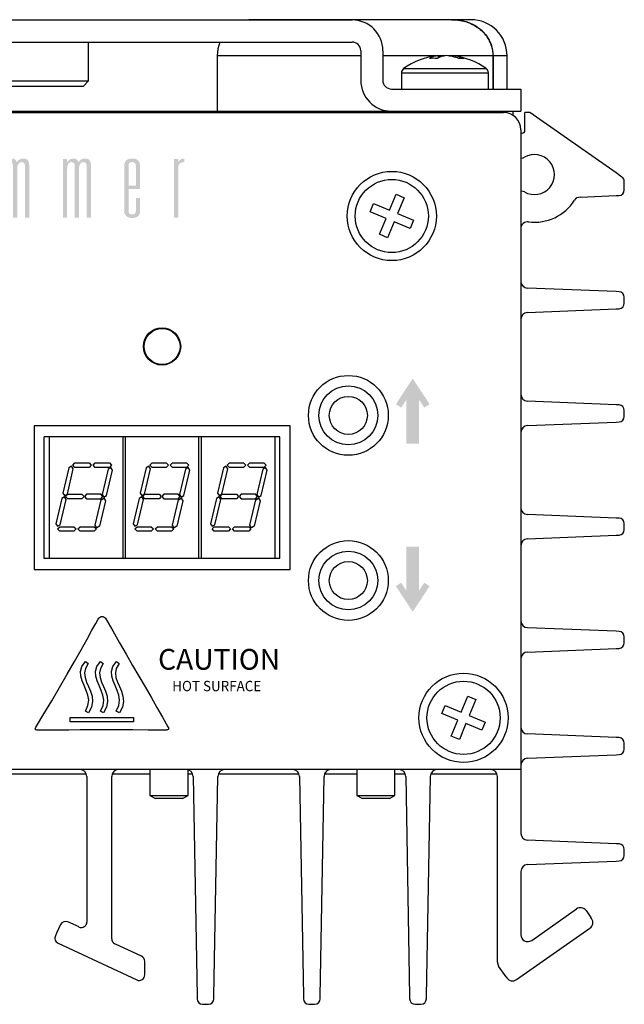
# Model space of a CAD drawing. Extents: x 0.2 to 39.6, y 0.8 to 28.1.
# Drawn here: x 36 to 38.8, y 13.9 to 18.4 of the extents above; entities that cross this region are included whole.
import ezdxf

# ---------------------------------------------------------------- set-up
doc = ezdxf.new("R2010")
doc.units = 0
doc.header["$MEASUREMENT"] = 0
doc.linetypes.add('AUSGEZOGEN', pattern=[0])
doc.layers.add('ENGRAVING', color=2, linetype='AUSGEZOGEN')
doc.layers.add('OBJECT', color=7, linetype='CONTINUOUS')
doc.styles.get("Standard").update_dxf_attribs({"font": 'SIMPLEX'})

msp = doc.modelspace()

# ---------------------------------------------------------------- hatches: boundary and pattern name
at = {"layer": 'ENGRAVING'}
for points in [[(35.9564, 17.7318), (35.9755, 17.7318), (35.9755, 17.7176), (35.9762, 17.7187), (35.9771, 17.7198), (35.978, 17.7209), (35.9789, 17.722), (35.98, 17.7231), (35.9811, 17.7241), (35.9823, 17.7252), (35.9835, 17.7262), (35.9848, 17.7273), (35.9862, 17.7283), (35.9877, 17.7293), (35.9891, 17.7301), (35.9906, 17.7309), (35.9921, 17.7315), (35.9936, 17.7321), (35.9951, 17.7326), (35.9966, 17.7329), (35.9981, 17.7332), (35.9997, 17.7333), (36.0013, 17.7334), (36.0036, 17.7333), (36.0059, 17.7332), (36.008, 17.733), (36.0099, 17.7327), (36.0118, 17.7322), (36.0135, 17.7317), (36.0151, 17.7311), (36.0165, 17.7304), (36.0178, 17.7297), (36.019, 17.7288), (36.0201, 17.7278), (36.021, 17.7268), (36.0219, 17.7257), (36.0228, 17.7246), (36.0235, 17.7234), (36.0242, 17.7222), (36.0248, 17.7208), (36.0253, 17.7195), (36.0258, 17.718), (36.0261, 17.7165), (36.0269, 17.7178), (36.0277, 17.7191), (36.0287, 17.7203), (36.0297, 17.7216), (36.0308, 17.7228), (36.032, 17.7239), (36.0332, 17.7251), (36.0345, 17.7262), (36.036, 17.7272), (36.0374, 17.7283), (36.039, 17.7293), (36.0406, 17.7301), (36.0422, 17.7309), (36.0439, 17.7315), (36.0457, 17.7321), (36.0475, 17.7326), (36.0493, 17.7329), (36.0512, 17.7332), (36.0532, 17.7333), (36.0551, 17.7334), (36.0579, 17.7333), (36.0605, 17.7331), (36.063, 17.7328), (36.0654, 17.7323), (36.0675, 17.7317), (36.0696, 17.7309), (36.0715, 17.73), (36.0732, 17.729), (36.0748, 17.7278), (36.0762, 17.7265), (36.0775, 17.725), (36.0787, 17.7233), (36.0797, 17.7214), (36.0806, 17.7193), (36.0814, 17.717), (36.082, 17.7145), (36.0825, 17.7117), (36.0828, 17.7088), (36.083, 17.7056), (36.0831, 17.7022), (36.0831, 17.4663), (36.0641, 17.4663), (36.0641, 17.6954), (36.0641, 17.6978), (36.0639, 17.7001), (36.0638, 17.7023), (36.0635, 17.7043), (36.0632, 17.7061), (36.0628, 17.7077), (36.0623, 17.7093), (36.0617, 17.7106), (36.0611, 17.7118), (36.0604, 17.7128), (36.0596, 17.7137), (36.0587, 17.7145), (36.0578, 17.7152), (36.0567, 17.7158), (36.0555, 17.7164), (36.0543, 17.7168), (36.0529, 17.7171), (36.0515, 17.7174), (36.0499, 17.7175), (36.0483, 17.7176), (36.0468, 17.7175), (36.0454, 17.7173), (36.044, 17.7169), (36.0426, 17.7164), (36.0413, 17.7157), (36.04, 17.7149), (36.0387, 17.7139), (36.0374, 17.7128), (36.0362, 17.7116), (36.0351, 17.7102), (36.034, 17.7086), (36.033, 17.7069), (36.0321, 17.7051), (36.0313, 17.7032), (36.0307, 17.7011), (36.0302, 17.6988), (36.0298, 17.6965), (36.0295, 17.694), (36.0293, 17.6913), (36.0292, 17.6885), (36.0292, 17.4663), (36.0103, 17.4663), (36.0103, 17.698), (36.0101, 17.7018), (36.0096, 17.7051), (36.0088, 17.708), (36.0077, 17.7105), (36.0063, 17.7127), (36.0045, 17.7145), (36.0025, 17.7158), (36.0001, 17.7168), (35.9974, 17.7174), (35.9944, 17.7176), (35.993, 17.7175), (35.9915, 17.7173), (35.9901, 17.7168), (35.9888, 17.7163), (35.9874, 17.7156), (35.9861, 17.7147), (35.9848, 17.7136), (35.9836, 17.7124), (35.9824, 17.711), (35.9812, 17.7095), (35.9801, 17.7078), (35.9791, 17.706), (35.9783, 17.704), (35.9775, 17.7019), (35.9769, 17.6997), (35.9764, 17.6973), (35.976, 17.6948), (35.9757, 17.6921), (35.9755, 17.6893), (35.9755, 17.6864), (35.9755, 17.4663), (35.9564, 17.4663)], [(36.2359, 17.7318), (36.2549, 17.7318), (36.2549, 17.7176), (36.2557, 17.7187), (36.2565, 17.7198), (36.2574, 17.7209), (36.2584, 17.722), (36.2595, 17.7231), (36.2606, 17.7241), (36.2617, 17.7252), (36.263, 17.7262), (36.2643, 17.7273), (36.2657, 17.7283), (36.2671, 17.7293), (36.2686, 17.7301), (36.2701, 17.7309), (36.2715, 17.7315), (36.273, 17.7321), (36.2746, 17.7326), (36.2761, 17.7329), (36.2776, 17.7332), (36.2792, 17.7333), (36.2808, 17.7334), (36.2831, 17.7333), (36.2853, 17.7332), (36.2874, 17.733), (36.2894, 17.7327), (36.2912, 17.7322), (36.2929, 17.7317), (36.2945, 17.7311), (36.296, 17.7304), (36.2973, 17.7297), (36.2985, 17.7288), (36.2995, 17.7278), (36.3005, 17.7268), (36.3014, 17.7257), (36.3022, 17.7246), (36.303, 17.7234), (36.3037, 17.7222), (36.3043, 17.7208), (36.3048, 17.7195), (36.3052, 17.718), (36.3056, 17.7165), (36.3064, 17.7178), (36.3072, 17.7191), (36.3081, 17.7203), (36.3092, 17.7216), (36.3103, 17.7228), (36.3114, 17.7239), (36.3127, 17.7251), (36.314, 17.7262), (36.3154, 17.7272), (36.3169, 17.7283), (36.3185, 17.7293), (36.3201, 17.7301), (36.3217, 17.7309), (36.3234, 17.7315), (36.3252, 17.7321), (36.3269, 17.7326), (36.3288, 17.7329), (36.3307, 17.7332), (36.3326, 17.7333), (36.3346, 17.7334), (36.3374, 17.7333), (36.34, 17.7331), (36.3425, 17.7328), (36.3448, 17.7323), (36.347, 17.7317), (36.349, 17.7309), (36.3509, 17.73), (36.3527, 17.729), (36.3543, 17.7278), (36.3557, 17.7265), (36.357, 17.725), (36.3582, 17.7233), (36.3592, 17.7214), (36.3601, 17.7193), (36.3609, 17.717), (36.3615, 17.7145), (36.362, 17.7117), (36.3623, 17.7088), (36.3625, 17.7056), (36.3626, 17.7022), (36.3626, 17.4663), (36.3436, 17.4663), (36.3436, 17.6954), (36.3435, 17.6978), (36.3434, 17.7001), (36.3432, 17.7023), (36.343, 17.7043), (36.3427, 17.7061), (36.3423, 17.7077), (36.3418, 17.7093), (36.3412, 17.7106), (36.3406, 17.7118), (36.3399, 17.7128), (36.3391, 17.7137), (36.3382, 17.7145), (36.3372, 17.7152), (36.3362, 17.7158), (36.335, 17.7164), (36.3337, 17.7168), (36.3324, 17.7171), (36.3309, 17.7174), (36.3294, 17.7175), (36.3278, 17.7176), (36.3263, 17.7175), (36.3249, 17.7173), (36.3235, 17.7169), (36.3221, 17.7164), (36.3208, 17.7157), (36.3194, 17.7149), (36.3182, 17.7139), (36.3169, 17.7128), (36.3157, 17.7116), (36.3145, 17.7102), (36.3134, 17.7086), (36.3125, 17.7069), (36.3116, 17.7051), (36.3108, 17.7032), (36.3102, 17.7011), (36.3097, 17.6988), (36.3093, 17.6965), (36.309, 17.694), (36.3088, 17.6913), (36.3088, 17.6885), (36.3088, 17.4663), (36.2897, 17.4663), (36.2897, 17.698), (36.2896, 17.7018), (36.2891, 17.7051), (36.2883, 17.708), (36.2872, 17.7105), (36.2858, 17.7127), (36.284, 17.7145), (36.282, 17.7158), (36.2796, 17.7168), (36.2769, 17.7174), (36.2739, 17.7176), (36.2724, 17.7175), (36.271, 17.7173), (36.2696, 17.7168), (36.2682, 17.7163), (36.2669, 17.7156), (36.2656, 17.7147), (36.2643, 17.7136), (36.2631, 17.7124), (36.2619, 17.711), (36.2607, 17.7095), (36.2596, 17.7078), (36.2586, 17.706), (36.2577, 17.704), (36.257, 17.7019), (36.2564, 17.6997), (36.2558, 17.6973), (36.2554, 17.6948), (36.2552, 17.6921), (36.255, 17.6893), (36.2549, 17.6864), (36.2549, 17.4663), (36.2359, 17.4663)], [(36.7387, 17.7318), (36.7578, 17.7318), (36.7578, 17.7176), (36.7586, 17.7188), (36.7594, 17.72), (36.7603, 17.7211), (36.7613, 17.7223), (36.7623, 17.7234), (36.7634, 17.7245), (36.7646, 17.7255), (36.7659, 17.7266), (36.7672, 17.7276), (36.7686, 17.7286), (36.77, 17.7295), (36.7715, 17.7303), (36.7731, 17.731), (36.7747, 17.7316), (36.7763, 17.7322), (36.778, 17.7326), (36.7797, 17.7329), (36.7815, 17.7332), (36.7833, 17.7333), (36.7852, 17.7334), (36.7852, 17.7176), (36.78, 17.7173), (36.7753, 17.7164), (36.7712, 17.715), (36.7676, 17.713), (36.7646, 17.7104), (36.7622, 17.7073), (36.7602, 17.7036), (36.7589, 17.6993), (36.7581, 17.6945), (36.7578, 17.689), (36.7578, 17.4663), (36.7387, 17.4663)], [(37.7441, 16.6216), (37.7679, 16.606), (37.7918, 16.642), (37.7918, 16.4424), (37.8486, 16.4424), (37.8486, 16.6424), (37.8725, 16.606), (37.8964, 16.6216), (37.8888, 16.6332), (37.8813, 16.6448), (37.8737, 16.6564), (37.8662, 16.6679), (37.8585, 16.6795), (37.8509, 16.691), (37.8433, 16.7026), (37.8356, 16.7141), (37.8279, 16.7256), (37.8202, 16.7371), (37.8124, 16.7256), (37.8047, 16.7141), (37.7971, 16.7026), (37.7894, 16.6911), (37.7818, 16.6795), (37.7743, 16.6679), (37.7667, 16.6563), (37.7592, 16.6448), (37.7516, 16.6332)], [(37.7918, 15.9771), (37.7918, 15.7774), (37.7679, 15.8134), (37.7441, 15.7978), (37.7516, 15.7862), (37.7591, 15.7746), (37.7667, 15.7631), (37.7742, 15.7515), (37.7818, 15.74), (37.7894, 15.7284), (37.7971, 15.7169), (37.8047, 15.7054), (37.8123, 15.6939), (37.82, 15.6824), (37.8281, 15.6942), (37.8362, 15.7062), (37.8442, 15.7181), (37.8521, 15.7301), (37.8599, 15.7419), (37.8675, 15.7536), (37.8751, 15.7651), (37.8824, 15.7764), (37.8895, 15.7873), (37.8964, 15.7978), (37.8725, 15.8134), (37.8486, 15.777), (37.8486, 15.9771)]]:
    msp.add_hatch(color=256, dxfattribs=at).paths.add_polyline_path(points)
h = msp.add_hatch(color=256, dxfattribs=at)
h.paths.add_polyline_path([(36.5661, 17.6997), (36.566, 17.7013), (36.5659, 17.7029), (36.5657, 17.7044), (36.5654, 17.7058), (36.5651, 17.7072), (36.5646, 17.7085), (36.5641, 17.7097), (36.5635, 17.7108), (36.5628, 17.7119), (36.5621, 17.7128), (36.5612, 17.7137), (36.5603, 17.7145), (36.5593, 17.7152), (36.5581, 17.7158), (36.5569, 17.7164), (36.5556, 17.7168), (36.5541, 17.7171), (36.5526, 17.7174), (36.5509, 17.7175), (36.5492, 17.7176), (36.5461, 17.7174), (36.5433, 17.7169), (36.5408, 17.716), (36.5387, 17.7147), (36.5369, 17.7131), (36.5354, 17.7111), (36.5343, 17.7088), (36.5335, 17.7061), (36.533, 17.7031), (36.5328, 17.6997), (36.5328, 17.6114), (36.5661, 17.6114)], flags=16)
h.paths.add_polyline_path([(36.5851, 17.555), (36.5851, 17.4964), (36.585, 17.4936), (36.5847, 17.491), (36.5843, 17.4884), (36.5837, 17.4859), (36.5829, 17.4836), (36.5819, 17.4813), (36.5808, 17.4792), (36.5795, 17.4772), (36.578, 17.4752), (36.5764, 17.4734), (36.5745, 17.4718), (36.5725, 17.4703), (36.5703, 17.469), (36.5678, 17.4679), (36.5652, 17.4669), (36.5624, 17.4662), (36.5594, 17.4655), (36.5562, 17.4651), (36.5528, 17.4649), (36.5492, 17.4648), (36.5459, 17.4649), (36.5427, 17.4651), (36.5397, 17.4655), (36.5369, 17.4662), (36.5342, 17.4669), (36.5317, 17.4679), (36.5293, 17.469), (36.5271, 17.4703), (36.525, 17.4718), (36.5231, 17.4734), (36.5213, 17.4752), (36.5197, 17.4772), (36.5183, 17.4792), (36.5171, 17.4813), (36.5161, 17.4835), (36.5153, 17.4859), (36.5146, 17.4883), (36.5142, 17.4909), (36.5139, 17.4936), (36.5138, 17.4964), (36.5138, 17.7018), (36.5141, 17.7078), (36.5152, 17.7132), (36.517, 17.7179), (36.5195, 17.722), (36.5226, 17.7255), (36.5265, 17.7283), (36.5311, 17.7305), (36.5364, 17.7321), (36.5425, 17.7331), (36.5492, 17.7334), (36.5527, 17.7333), (36.556, 17.733), (36.5591, 17.7326), (36.5621, 17.732), (36.5649, 17.7313), (36.5675, 17.7304), (36.5699, 17.7293), (36.5721, 17.728), (36.5742, 17.7266), (36.5761, 17.725), (36.5778, 17.7232), (36.5793, 17.7214), (36.5807, 17.7194), (36.5818, 17.7172), (36.5828, 17.715), (36.5836, 17.7126), (36.5843, 17.7101), (36.5847, 17.7075), (36.585, 17.7047), (36.5851, 17.7018), (36.5851, 17.5956), (36.5328, 17.5956), (36.5328, 17.4985), (36.5329, 17.4969), (36.533, 17.4953), (36.5332, 17.4938), (36.5334, 17.4924), (36.5338, 17.491), (36.5342, 17.4897), (36.5346, 17.4885), (36.5352, 17.4874), (36.5358, 17.4863), (36.5365, 17.4853), (36.5373, 17.4844), (36.5382, 17.4836), (36.5392, 17.4829), (36.5403, 17.4823), (36.5415, 17.4818), (36.5428, 17.4813), (36.5443, 17.481), (36.5458, 17.4808), (36.5475, 17.4806), (36.5492, 17.4806), (36.551, 17.4806), (36.5527, 17.4808), (36.5544, 17.481), (36.5558, 17.4813), (36.5572, 17.4818), (36.5585, 17.4823), (36.5596, 17.4829), (36.5606, 17.4836), (36.5615, 17.4844), (36.5623, 17.4853), (36.5631, 17.4863), (36.5637, 17.4874), (36.5643, 17.4885), (36.5647, 17.4897), (36.5651, 17.491), (36.5655, 17.4924), (36.5657, 17.4938), (36.5659, 17.4953), (36.566, 17.4969), (36.5661, 17.4985), (36.5661, 17.555)])

# ---------------------------------------------------------------- linework, layer by layer
for points in [[(36.6925, 15.1459), (36.6212, 15.1464), (36.5529, 15.1467), (36.4879, 15.1469), (36.4262, 15.1469), (36.3679, 15.1469), (36.3132, 15.1467), (36.2621, 15.1465), (36.2147, 15.1463), (36.1711, 15.1461), (36.1314, 15.1459), (36.1258, 15.1459), (36.121, 15.146), (36.1171, 15.1463), (36.1141, 15.147), (36.112, 15.148), (36.1109, 15.1496), (36.1107, 15.1519), (36.1115, 15.1549), (36.1132, 15.1587), (36.116, 15.1636), (36.1499, 15.2196), (36.185, 15.2786), (36.2202, 15.339), (36.2547, 15.3988), (36.2876, 15.4564), (36.318, 15.5099), (36.3449, 15.5577), (36.3674, 15.5979), (36.3847, 15.6287), (36.3958, 15.6484), (36.3987, 15.6528), (36.4019, 15.6562), (36.4053, 15.6588), (36.4089, 15.6604), (36.4125, 15.661), (36.4162, 15.6607), (36.4198, 15.6594), (36.4233, 15.6571), (36.4266, 15.6537), (36.4297, 15.6493), (36.4613, 15.5949), (36.4922, 15.5418), (36.5222, 15.4899), (36.5515, 15.4393), (36.58, 15.3899), (36.6077, 15.3418), (36.6347, 15.2948), (36.661, 15.2491), (36.6866, 15.2045), (36.7114, 15.1612), (36.7134, 15.1569), (36.7141, 15.1536), (36.7136, 15.1509), (36.7121, 15.149), (36.7099, 15.1476), (36.707, 15.1467), (36.7037, 15.1462), (36.7, 15.1459), (36.6963, 15.1459), (36.6925, 15.1459)], [(36.3378, 15.4564), (36.3501, 15.4472), (36.3373, 15.4257), (36.3333, 15.4049), (36.3358, 15.3844), (36.3428, 15.3639), (36.3518, 15.3431), (36.3608, 15.3217), (36.3675, 15.2993), (36.3696, 15.2757), (36.365, 15.2506), (36.3515, 15.2236), (36.3373, 15.2318), (36.3493, 15.2571), (36.3525, 15.2811), (36.3491, 15.3041), (36.3416, 15.3262), (36.3321, 15.3479), (36.3231, 15.3692), (36.3169, 15.3904), (36.3157, 15.4119), (36.3219, 15.4338), (36.3378, 15.4564)], [(36.4059, 15.4564), (36.4182, 15.4472), (36.4054, 15.4257), (36.4014, 15.4049), (36.4039, 15.3844), (36.4108, 15.3639), (36.4199, 15.3431), (36.4289, 15.3217), (36.4356, 15.2993), (36.4377, 15.2757), (36.4331, 15.2506), (36.4196, 15.2236), (36.4054, 15.2318), (36.4174, 15.2571), (36.4206, 15.2811), (36.4172, 15.3041), (36.4096, 15.3262), (36.4002, 15.3479), (36.3912, 15.3692), (36.3849, 15.3904), (36.3838, 15.4119), (36.39, 15.4338), (36.4059, 15.4564)], [(36.478, 15.4564), (36.4902, 15.4472), (36.4774, 15.4257), (36.4734, 15.4049), (36.476, 15.3844), (36.4829, 15.3639), (36.4919, 15.3431), (36.5009, 15.3217), (36.5076, 15.2993), (36.5097, 15.2757), (36.5052, 15.2506), (36.4916, 15.2236), (36.4774, 15.2318), (36.4894, 15.2571), (36.4926, 15.2811), (36.4892, 15.3041), (36.4817, 15.3262), (36.4722, 15.3479), (36.4632, 15.3692), (36.457, 15.3904), (36.4558, 15.4119), (36.462, 15.4338), (36.478, 15.4564)], [(36.2693, 15.2038), (36.5557, 15.2038), (36.5557, 15.184), (36.2693, 15.184), (36.2693, 15.2038)]]:
    msp.add_lwpolyline(points, dxfattribs=at)
at = {"layer": 'OBJECT'}
for p, q in [((31.8863, 18.361), (37.5457, 18.361)), ((37.0985, 18.3623), (37.0783, 18.361)), ((38.0835, 18.3623), (37.0985, 18.3623)), ((31.8863, 18.261), (37.5457, 18.261)), ((36.3523, 18.0849), (36.3523, 18.261)), ((36.9348, 18.1985), (36.9348, 17.9485)), ((37.5848, 18.1985), (36.9348, 18.1985)), ((37.5848, 18.222), (37.5848, 18.0876)), ((37.6848, 18.222), (37.6848, 18.0876)), ((37.9256, 18.1985), (37.6848, 18.1985)), ((37.9344, 18.1995), (37.9363, 18.1896)), ((37.9516, 18.1985), (37.9346, 18.1985)), ((37.9606, 18.1976), (37.9605, 18.1995)), ((37.9974, 18.1985), (37.9805, 18.1985)), ((37.9976, 18.1995), (37.9969, 18.1958)), ((38.184, 18.1985), (38.0064, 18.1985)), ((38.184, 18.1985), (38.184, 18.0485)), ((38.1845, 18.0485), (38.1845, 18.1985)), ((38.2473, 18.1985), (38.1845, 18.1985)), ((38.2473, 18.0485), (38.2473, 18.1985)), ((37.7692, 18.1216), (37.7692, 18.0485)), ((37.7692, 18.1216), (38.1629, 18.1216)), ((37.779, 18.1407), (38.1531, 18.1407)), ((38.1629, 18.0485), (38.1629, 18.1216)), ((35.8085, 18.0849), (36.3523, 18.0849)), ((36.3277, 18.0603), (35.8331, 18.0603)), ((36.3277, 18.0603), (36.3523, 18.0849)), ((37.7238, 18.0485), (38.3098, 18.0485)), ((38.3098, 18.0485), (38.3098, 17.9485)), ((31.1223, 17.9485), (38.3098, 17.9485)), ((31.2004, 17.9423), (38.2316, 17.9423)), ((38.1191, 17.9485), (38.1191, 17.9423)), ((38.2754, 17.9289), (38.2754, 17.9485)), ((38.3285, 17.861), (38.3285, 17.9423)), ((38.3501, 17.9423), (38.3285, 17.9423)), ((38.741, 17.6686), (38.3501, 17.9423)), ((38.3098, 17.8642), (38.3098, 14.6786)), ((38.3098, 17.8485), (38.316, 17.8485)), ((38.3135, 17.736), (38.3098, 17.736)), ((38.7679, 17.6498), (38.741, 17.6686)), ((38.7785, 17.5913), (38.7785, 17.6293)), ((37.7145, 17.4997), (37.7445, 17.5718)), ((37.7445, 17.5718), (37.7814, 17.5565)), ((38.3098, 17.586), (38.3135, 17.586)), ((38.5783, 17.5593), (38.741, 17.5658)), ((38.741, 17.5658), (38.7545, 17.5663)), ((37.627, 17.4927), (37.6424, 17.5296)), ((37.6424, 17.5296), (37.7145, 17.4997)), ((37.7814, 17.5565), (37.7515, 17.4844)), ((37.6992, 17.4627), (37.627, 17.4927)), ((37.7515, 17.4844), (37.8237, 17.4544)), ((37.6693, 17.3906), (37.6992, 17.4627)), ((37.7362, 17.4474), (37.7062, 17.3752)), ((37.8083, 17.4175), (37.7362, 17.4474)), ((37.8237, 17.4544), (37.8083, 17.4175)), ((37.7062, 17.3752), (37.6693, 17.3906)), ((38.741, 17.1313), (38.3398, 17.1473)), ((38.7545, 17.1308), (38.741, 17.1313)), ((38.7785, 17.0788), (38.7785, 17.1058)), ((38.3398, 17.0372), (38.741, 17.0533)), ((38.741, 17.0533), (38.7545, 17.0538)), ((38.741, 16.6188), (38.3398, 16.6348)), ((38.7545, 16.6183), (38.741, 16.6188)), ((38.7785, 16.5663), (38.7785, 16.5933)), ((38.3398, 16.5247), (38.741, 16.5408)), ((38.741, 16.5408), (38.7545, 16.5413)), ((37.2648, 16.5235), (36.1048, 16.5235)), ((36.1048, 16.5235), (36.1048, 15.8735)), ((37.2648, 15.8735), (37.2648, 16.5235)), ((37.2182, 16.4735), (36.1514, 16.4735)), ((36.1514, 15.9235), (36.1514, 16.4735)), ((36.1737, 16.4735), (36.1737, 15.9235)), ((36.5083, 15.9235), (36.5083, 16.4735)), ((36.5174, 16.4735), (36.5174, 15.9235)), ((36.8521, 15.9235), (36.8521, 16.4735)), ((36.8612, 16.4735), (36.8612, 15.9235)), ((37.1958, 16.4735), (37.1958, 15.9235)), ((37.2182, 15.9235), (37.2182, 16.4735)), ((38.741, 16.1063), (38.3398, 16.1223)), ((38.7545, 16.1058), (38.741, 16.1063)), ((38.7785, 16.0538), (38.7785, 16.0808)), ((38.3398, 16.0122), (38.741, 16.0283)), ((38.741, 16.0283), (38.7545, 16.0288)), ((37.2182, 15.9235), (36.1514, 15.9235)), ((36.1048, 15.8735), (37.2648, 15.8735)), ((38.741, 15.5938), (38.3398, 15.6098)), ((38.7545, 15.5933), (38.741, 15.5938)), ((38.7785, 15.5413), (38.7785, 15.5683)), ((38.3398, 15.4997), (38.741, 15.5158)), ((38.741, 15.5158), (38.7545, 15.5163)), ((38.0396, 15.2278), (38.0695, 15.3)), ((38.0695, 15.3), (38.1065, 15.2846)), ((37.9521, 15.2208), (37.9674, 15.2577)), ((37.9674, 15.2577), (38.0396, 15.2278)), ((38.1065, 15.2846), (38.0765, 15.2125)), ((38.0243, 15.1909), (37.9521, 15.2208)), ((38.0765, 15.2125), (38.1487, 15.1826)), ((37.9943, 15.1187), (38.0243, 15.1909)), ((38.0612, 15.1755), (38.0313, 15.1034)), ((38.1334, 15.1456), (38.0612, 15.1755)), ((38.1487, 15.1826), (38.1334, 15.1456)), ((38.0313, 15.1034), (37.9943, 15.1187)), ((38.741, 15.1125), (38.3398, 15.1286)), ((38.7545, 15.112), (38.741, 15.1125)), ((38.7785, 15.0601), (38.7785, 15.087)), ((38.3398, 15.0185), (38.741, 15.0345)), ((38.741, 15.0345), (38.7545, 15.0351)), ((38.3098, 14.9673), (31.1223, 14.9673)), ((35.9775, 14.9485), (36.3415, 14.9485)), ((36.3441, 14.936), (36.3441, 14.2774)), ((36.4566, 14.2016), (36.4566, 14.936)), ((36.4593, 14.9485), (36.6298, 14.9485)), ((36.6298, 14.9673), (36.6298, 14.8505)), ((36.8023, 14.8505), (36.8023, 14.9664)), ((36.8023, 14.9485), (36.8233, 14.9485)), ((36.8259, 14.9366), (36.8435, 13.9423)), ((36.9198, 13.9423), (36.9374, 14.9366)), ((36.94, 14.9485), (37.3046, 14.9485)), ((37.3072, 14.9366), (37.3247, 13.9423)), ((37.4011, 13.9423), (37.4186, 14.9366)), ((37.4212, 14.9485), (37.5673, 14.9485)), ((37.5673, 14.9673), (37.5673, 14.8505)), ((37.7398, 14.8505), (37.7398, 14.9673)), ((37.7398, 14.9485), (37.7858, 14.9485)), ((37.7884, 14.9366), (37.806, 13.9423)), ((37.8823, 13.9423), (37.8999, 14.9366)), ((37.9025, 14.9485), (38.2009, 14.9485)), ((38.2035, 14.0954), (38.2035, 14.936)), ((36.6298, 14.8505), (36.6548, 14.836)), ((36.6298, 14.8505), (36.8023, 14.8505)), ((36.7773, 14.836), (36.8023, 14.8505)), ((37.5673, 14.8505), (37.5923, 14.836)), ((37.5673, 14.8505), (37.7398, 14.8505)), ((37.7148, 14.836), (37.7398, 14.8505)), ((36.7773, 14.836), (36.6548, 14.836)), ((37.7148, 14.836), (37.5923, 14.836)), ((38.741, 14.6313), (38.3398, 14.6473)), ((38.7545, 14.6308), (38.741, 14.6313)), ((38.7785, 14.5788), (38.7785, 14.6058)), ((38.3398, 14.5372), (38.741, 14.5533)), ((38.741, 14.5533), (38.7545, 14.5538)), ((38.3098, 14.506), (38.3098, 14.22)), ((38.3589, 14.1944), (38.5619, 14.3365)), ((38.6054, 14.3288), (38.6269, 14.2981)), ((36.2253, 14.266), (36.2069, 14.2263)), ((36.3086, 14.2548), (36.2586, 14.2781)), ((38.6305, 14.293), (38.6269, 14.2981)), ((36.2069, 14.2263), (36.2016, 14.215)), ((38.2901, 14.0165), (38.6228, 14.2495)), ((36.2137, 14.1818), (36.5711, 14.0151)), ((36.5922, 14.1225), (36.4711, 14.179)), ((36.6066, 14.0378), (36.6066, 14.0998)), ((38.243, 14.0293), (38.2092, 14.0775)), ((38.243, 14.0293), (38.2465, 14.0241)), ((36.8435, 13.9423), (36.8437, 13.9294)), ((36.9196, 13.9294), (36.9198, 13.9423)), ((37.3247, 13.9423), (37.325, 13.9294)), ((37.4008, 13.9294), (37.4011, 13.9423)), ((37.806, 13.9423), (37.8062, 13.9294)), ((37.8821, 13.9294), (37.8823, 13.9423)), ((36.8687, 13.9048), (36.8946, 13.9048)), ((37.35, 13.9048), (37.3758, 13.9048)), ((37.8312, 13.9048), (37.8571, 13.9048))]:
    msp.add_line(p, q, dxfattribs=at)
at = {"layer": 'OBJECT', "flags": 128}
for points in [[(36.9472, 18.261), (36.9379, 18.2305), (36.9348, 18.1985)], [(37.9668, 18.1985), (37.9657, 18.1987), (37.9605, 18.1995)]]:
    msp.add_lwpolyline(points, dxfattribs=at)
at = {"layer": 'OBJECT', "linetype": 'Continuous'}
for points in [[(36.263, 16.3342), (36.2359, 16.2195), (36.2436, 16.2076), (36.2558, 16.2147), (36.2829, 16.3294), (36.2752, 16.3413)], [(36.354, 16.356), (36.3637, 16.3458), (36.354, 16.3355), (36.2898, 16.3355), (36.28, 16.3458), (36.2898, 16.356)], [(36.446, 16.356), (36.4558, 16.3458), (36.446, 16.3355), (36.3819, 16.3355), (36.3721, 16.3458), (36.3819, 16.356)], [(36.4409, 16.3273), (36.4138, 16.2126), (36.4215, 16.2007), (36.4337, 16.2078), (36.4607, 16.3225), (36.4531, 16.3344)], [(36.613, 16.3342), (36.5859, 16.2195), (36.5936, 16.2076), (36.6058, 16.2147), (36.6329, 16.3294), (36.6252, 16.3413)], [(36.704, 16.356), (36.7137, 16.3458), (36.704, 16.3355), (36.6398, 16.3355), (36.63, 16.3458), (36.6398, 16.356)], [(36.796, 16.356), (36.8058, 16.3458), (36.796, 16.3355), (36.7319, 16.3355), (36.7221, 16.3458), (36.7319, 16.356)], [(36.7909, 16.3273), (36.7638, 16.2126), (36.7715, 16.2007), (36.7837, 16.2078), (36.8107, 16.3225), (36.8031, 16.3344)], [(36.963, 16.3342), (36.9359, 16.2195), (36.9436, 16.2076), (36.9558, 16.2147), (36.9829, 16.3294), (36.9752, 16.3413)], [(37.054, 16.356), (37.0637, 16.3458), (37.054, 16.3355), (36.9898, 16.3355), (36.98, 16.3458), (36.9898, 16.356)], [(37.146, 16.356), (37.1558, 16.3458), (37.146, 16.3355), (37.0819, 16.3355), (37.0721, 16.3458), (37.0819, 16.356)], [(37.1409, 16.3273), (37.1138, 16.2126), (37.1215, 16.2007), (37.1337, 16.2078), (37.1607, 16.3225), (37.1531, 16.3344)], [(36.2311, 16.1954), (36.204, 16.0807), (36.2117, 16.0688), (36.2239, 16.076), (36.251, 16.1907), (36.2433, 16.2025)], [(36.3217, 16.2137), (36.3314, 16.2035), (36.3217, 16.1933), (36.2575, 16.1933), (36.2477, 16.2035), (36.2575, 16.2137)], [(36.4074, 16.2137), (36.3432, 16.2137), (36.3335, 16.2035), (36.3432, 16.1933), (36.4074, 16.1933), (36.4172, 16.2035)], [(36.4018, 16.0691), (36.3896, 16.062), (36.3819, 16.0739), (36.409, 16.1886), (36.4212, 16.1957), (36.4289, 16.1838)], [(36.5811, 16.1954), (36.554, 16.0807), (36.5617, 16.0688), (36.5739, 16.076), (36.601, 16.1907), (36.5933, 16.2025)], [(36.6717, 16.2137), (36.6814, 16.2035), (36.6717, 16.1933), (36.6075, 16.1933), (36.5977, 16.2035), (36.6075, 16.2137)], [(36.7574, 16.2137), (36.6932, 16.2137), (36.6835, 16.2035), (36.6932, 16.1933), (36.7574, 16.1933), (36.7672, 16.2035)], [(36.7518, 16.0691), (36.7396, 16.062), (36.7319, 16.0739), (36.759, 16.1886), (36.7712, 16.1957), (36.7789, 16.1838)], [(36.9311, 16.1954), (36.904, 16.0807), (36.9117, 16.0688), (36.9239, 16.076), (36.951, 16.1907), (36.9433, 16.2025)], [(37.0217, 16.2137), (37.0314, 16.2035), (37.0217, 16.1933), (36.9575, 16.1933), (36.9477, 16.2035), (36.9575, 16.2137)], [(37.1074, 16.2137), (37.0432, 16.2137), (37.0335, 16.2035), (37.0432, 16.1933), (37.1074, 16.1933), (37.1172, 16.2035)], [(37.1018, 16.0691), (37.0896, 16.062), (37.0819, 16.0739), (37.109, 16.1886), (37.1212, 16.1957), (37.1289, 16.1838)], [(36.2116, 16.0569), (36.2214, 16.0671), (36.2855, 16.0671), (36.2953, 16.0569), (36.2855, 16.0467), (36.2214, 16.0467)], [(36.3037, 16.0569), (36.3134, 16.0671), (36.3776, 16.0671), (36.3874, 16.0569), (36.3776, 16.0467), (36.3134, 16.0467)], [(36.5616, 16.0569), (36.5714, 16.0671), (36.6355, 16.0671), (36.6453, 16.0569), (36.6355, 16.0467), (36.5714, 16.0467)], [(36.6537, 16.0569), (36.6634, 16.0671), (36.7276, 16.0671), (36.7374, 16.0569), (36.7276, 16.0467), (36.6634, 16.0467)], [(36.9116, 16.0569), (36.9214, 16.0671), (36.9855, 16.0671), (36.9953, 16.0569), (36.9855, 16.0467), (36.9214, 16.0467)], [(37.0037, 16.0569), (37.0134, 16.0671), (37.0776, 16.0671), (37.0874, 16.0569), (37.0776, 16.0467), (37.0134, 16.0467)]]:
    msp.add_lwpolyline(points, close=True, dxfattribs=at)
at = {"layer": 'OBJECT'}
for centre, radius in [((37.7253, 17.4735), 0.2019), ((37.7253, 17.4735), 0.1656), ((36.6848, 16.8829), 0.0844), ((36.6848, 16.8829), 0.0814), ((37.5285, 16.571), 0.1806), ((37.5285, 16.571), 0.1331), ((37.5285, 16.571), 0.0861), ((37.5285, 15.8233), 0.1806), ((37.5285, 15.8233), 0.1331), ((37.5285, 15.8233), 0.0861), ((38.0504, 15.2017), 0.2019), ((38.0504, 15.2017), 0.1656)]:
    msp.add_circle(centre, radius, dxfattribs=at)
for centre, radius, start, end in [((37.5457, 18.222), 0.1391, 0, 90), ((38.0835, 18.1985), 0.1638, 0, 90), ((37.5457, 18.222), 0.0391, 0, 90), ((37.966, 17.8812), 0.3199, 97.0477, 125.783), ((37.948, 18.0932), 0.1071, 97.2577, 119.1455), ((37.913, 17.9132), 0.2742, 86.408, 93.592), ((37.9881, 18.0718), 0.1288, 97.3913, 116.7411), ((37.9798, 17.9751), 0.2253, 94.9237, 101.4531), ((37.9512, 17.9687), 0.2317, 70.2762, 84.9748), ((37.9794, 17.9898), 0.2105, 69.376, 85.0494), ((37.966, 17.8812), 0.3199, 54.217, 82.9523), ((38.0415, 18.0519), 0.1354, 84.8852, 95.1148), ((37.7928, 18.1216), 0.0236, 125.783, 180), ((38.1393, 18.1216), 0.0236, 0, 54.217), ((37.7238, 18.0876), 0.1391, 180, 270), ((37.7238, 18.0876), 0.0391, 180, 270), ((38.2316, 17.8642), 0.0781, 0, 90), ((38.316, 17.861), 0.0125, 270, 0), ((38.3715, 17.661), 0.0906, 239.8673, 120.1327), ((38.3135, 17.761), 0.025, 270, 300.1327), ((38.7535, 17.6293), 0.025, 0, 55), ((38.3135, 17.561), 0.025, 59.8673, 90), ((38.7535, 17.5913), 0.025, 272.2906, 0), ((38.3715, 17.661), 0.2156, 262.9064, 327.4064), ((38.5795, 17.5281), 0.0312, 92.2906, 147.4064), ((38.341, 17.4161), 0.0313, 82.9064, 180), ((38.341, 17.1786), 0.0313, 180, 267.7094), ((38.7535, 17.1058), 0.025, 0, 87.7094), ((38.7535, 17.0788), 0.025, 272.2906, 0), ((38.341, 17.006), 0.0312, 92.2906, 180), ((38.341, 16.6661), 0.0312, 180, 267.7094), ((38.7535, 16.5933), 0.025, 0, 87.7094), ((38.7535, 16.5663), 0.025, 272.2906, 0), ((38.341, 16.4935), 0.0312, 92.2906, 180), ((38.341, 16.1536), 0.0313, 180, 267.7094), ((38.7535, 16.0808), 0.025, 0, 87.7094), ((38.7535, 16.0538), 0.025, 272.2906, 0), ((38.341, 15.981), 0.0312, 92.2906, 180), ((38.341, 15.6411), 0.0312, 180, 267.7094), ((38.7535, 15.5683), 0.025, 0, 87.7094), ((38.7535, 15.5413), 0.025, 272.2906, 0), ((38.341, 15.4685), 0.0312, 92.2906, 180), ((38.341, 15.1598), 0.0312, 180, 267.7094), ((38.7535, 15.087), 0.025, 0, 87.7094), ((38.7535, 15.0601), 0.025, 272.2906, 0), ((38.341, 14.9873), 0.0312, 92.2906, 180), ((36.3129, 14.936), 0.0313, 0, 90), ((36.4879, 14.936), 0.0313, 90, 180), ((36.7947, 14.936), 0.0313, 1.011, 90), ((36.9686, 14.936), 0.0313, 90, 178.989), ((37.2759, 14.936), 0.0313, 1.011, 90), ((37.4499, 14.936), 0.0313, 90, 178.989), ((37.7572, 14.936), 0.0313, 1.011, 90), ((37.9311, 14.936), 0.0313, 90, 178.989), ((38.1723, 14.936), 0.0313, 0, 90), ((38.341, 14.6786), 0.0312, 180, 267.7094), ((38.7535, 14.6058), 0.025, 0, 87.7094), ((38.7535, 14.5788), 0.025, 272.2906, 0), ((38.341, 14.506), 0.0312, 92.2906, 180), ((38.5798, 14.3109), 0.0313, 35, 125), ((36.248, 14.2554), 0.025, 65, 155), ((36.3191, 14.2774), 0.025, 245, 0), ((38.6049, 14.2751), 0.0313, 305, 35), ((38.341, 14.22), 0.0313, 180, 305), ((36.2242, 14.2044), 0.025, 155, 245), ((36.4816, 14.2016), 0.025, 180, 245), ((36.5816, 14.0998), 0.025, 0, 65), ((38.2348, 14.0954), 0.0313, 180, 215), ((36.5816, 14.0378), 0.025, 245, 0), ((38.2721, 14.0421), 0.0312, 215, 305), ((36.8687, 13.9298), 0.025, 181.011, 270), ((36.8946, 13.9298), 0.025, 270, 358.989), ((37.35, 13.9298), 0.025, 181.011, 270), ((37.3758, 13.9298), 0.025, 270, 358.989), ((37.8312, 13.9298), 0.025, 181.011, 270), ((37.8571, 13.9298), 0.025, 270, 358.989)]:
    msp.add_arc(centre, radius, start, end, dxfattribs=at)
for points, knots in [([(37.9953, 18.3623), (38.0086, 18.3616), (38.044, 18.3599), (38.0999, 18.3406), (38.1505, 18.2994), (38.1795, 18.2482), (38.1826, 18.2136), (38.184, 18.1985)], [0, 0, 0, 0, 0.1436862, 0.3841039, 0.6257406, 0.8373783, 1, 1, 1, 1]), ([(38.1845, 18.1985), (38.1844, 18.2029), (38.1838, 18.224), (38.1737, 18.2613), (38.1449, 18.3047), (38.1018, 18.3385), (38.0502, 18.3589), (38.0134, 18.3612), (37.9962, 18.3623)], [0, 0, 0, 0, 0.047592, 0.227883, 0.410053, 0.602464, 0.813595, 1, 1, 1, 1])]:
    msp.add_open_spline(points, degree=3, knots=knots, dxfattribs=at)

# ---------------------------------------------------------------- texts
at = {"layer": 'ENGRAVING'}
msp.add_text('CAUTION', height=0.09375, dxfattribs=at).set_placement((36.6667, 15.4197))
at = {"layer": 'ENGRAVING', "width": 0.95}
msp.add_text('HOT SURFACE', height=0.046875, dxfattribs=at).set_placement((36.7309, 15.3222))

doc.saveas('drawing.dxf')
